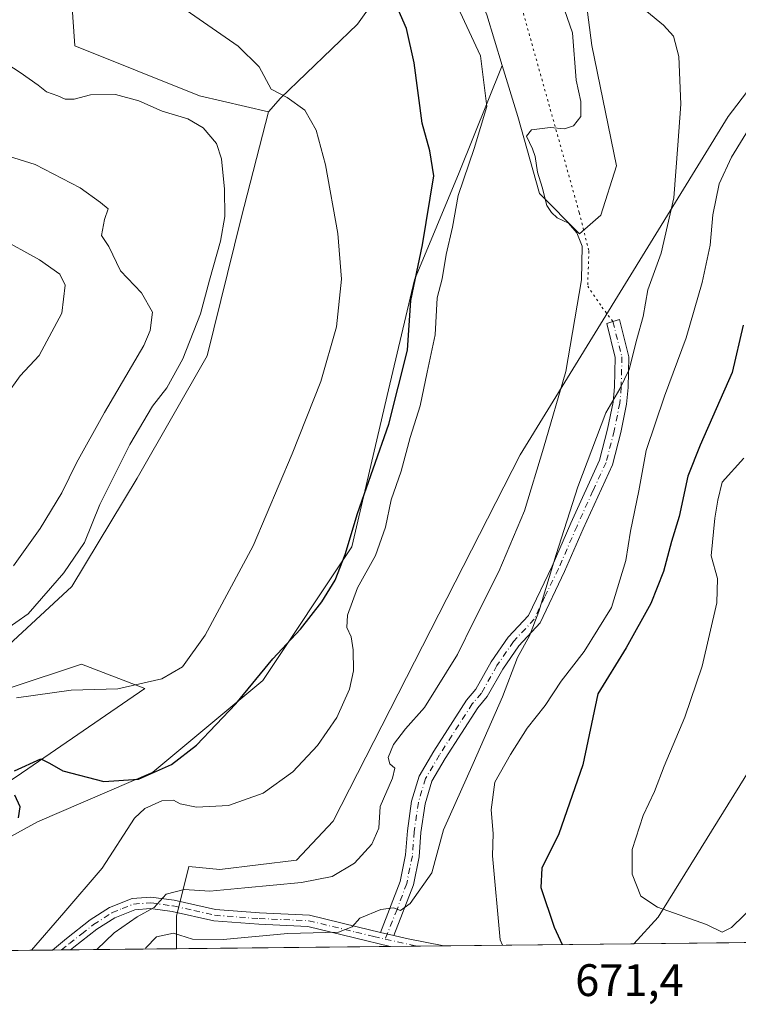
# Model space of a CAD drawing. Units: metres. Extents: x 573460 to 576902, y 4717242 to 4719605.
# Drawn here: x 574051 to 574209, y 4717249 to 4717465 of the extents above; entities that cross this region are included whole.
import ezdxf

# ---------------------------------------------------------------- set-up
doc = ezdxf.new("R2010")
doc.units = ezdxf.units.M
doc.header["$MEASUREMENT"] = 0
doc.linetypes.add('DGN Style 4', pattern=[2.6384748266838614, 1.318413404963828, -0.6592067024819142, 0.001648016756204785, -0.6592067024819142])
doc.linetypes.add('DGN Style 5', pattern=[1.1536117293433497, 0.4944050268614355, -0.6592067024819142])
for name, color, linetype, lineweight in [('Camino Cxs', 7, 'Continuous', 0), ('Camino eje', 30, 'DGN Style 4', 13), ('Comarca CxS', 21, 'Continuous', 0), ('Comunidad Autónoma CxS', 142, 'Continuous', 0), ('Cultivos herbáceos CxS', 92, 'Continuous', 0), ('Cultivos leñosos CxS', 92, 'Continuous', 0), ('Curva de nivel maestra', 30, 'Continuous', 30), ('Curva de nivel normal', 30, 'Continuous', 0), ('Matorral CxS', 135, 'Continuous', 0), ('Municipio CxS', 4, 'Continuous', 0), ('Pista no pavimentada Cxs', 111, 'Continuous', 0), ('Pista no pavimentada eje', 91, 'DGN Style 4', 0), ('Provincia CxS', 1, 'Continuous', 0), ('Rótulo de punto de cota en terreno', 7, 'Continuous', 0), ('Senda virtual', 7, 'DGN Style 5', 0)]:
    doc.layers.add(name, color=color, linetype=linetype, lineweight=lineweight)
doc.styles.add('Style-Arial', font='txt')

# ---------------------------------------------------------------- blocks, each defined once
blk = doc.blocks.new('*U14')
at = {"layer": 'Cultivos herbáceos CxS', "color": 92, "linetype": 'Continuous', "lineweight": 0}
for points in [[(574050.2096999995, 4717298.5823, 649.0881999999983), (574078.5083, 4717318.022299999, 644.2087999999932), (574064.5573000005, 4717323.3621, 641.6646000000037), (574048.9064999997, 4717318.145300001, 641.7480000000069)], [(574046.5780999997, 4717325.759299999, 639.6257000000041), (574062.4817000004, 4717340.420100001, 640.3745999999956), (574076.7949000001, 4717364.3047, 640.9260000000068), (574092.2226999998, 4717391.159700001, 640.3798999999999), (574099.7220999999, 4717421.461100001, 641.1515999999974), (574105.6891000001, 4717444.8057, 644.5748000000021), (574108.3470999999, 4717447.838099999, 644.9872999999934), (574125.2950999998, 4717464.1085, 648.3430999999982), (574135.4637000002, 4717478.343699999, 652.4781999999977)], [(574153.7666999997, 4717466.141100001, 658.0948000000062), (574157.1358000003, 4717455.0218, 657.9251999999979), (574147.6310999999, 4717431.4998, 652.5917999999947), (574137.8424000005, 4717407.891899999, 648.7608000000037), (574132.0843000002, 4717383.7082, 647.5791000000027), (574124.0230999999, 4717349.16, 649.8389000000025), (574104.4458, 4717319.794, 648.8696000000054), (574080.2620999999, 4717299.640900001, 649.4418000000006), (574054.9266999997, 4717288.7007, 650.4048000000039), (574042.2592000002, 4717281.790999999, 648.0378000000055)]]:
    blk.add_polyline3d(points, dxfattribs=at)
blk = doc.blocks.new('*U16')
at = {"layer": 'Matorral CxS', "color": 135, "linetype": 'Continuous', "lineweight": 0}
for points in [[(574231.8701, 4717333.007900001, 687.0892000000022), (574191.4177000001, 4717267.7213, 679.907600000006), (574186.0735999999, 4717261.9025, 678.975099999996), (574085.4442999996, 4717260.8123, 664.7304000000004), (574085.4442999996, 4717267.971700001, 660.3733000000066), (574088.2126000002, 4717278.8654, 656.5899000000063), (574094.9946, 4717278.238500001, 656.8178999999947), (574111.8932999996, 4717280.283299999, 657.4719000000041), (574119.9693, 4717288.835700001, 657.1974999999948), (574161.0428999999, 4717369.403899999, 658.1214999999938), (574206.8274999997, 4717443.816099999, 666.8157000000066), (574250.7197000004, 4717501.3237, 682.1579999999958)], [(574062.2232999997, 4717471.9827, 645.2461000000039), (574063.0837000003, 4717459.343900001, 643.2694000000047), (574090.5097000003, 4717448.2985, 643.9639000000025), (574105.6891000001, 4717444.8057, 644.5748000000021), (574099.7220999999, 4717421.461100001, 641.1515999999974), (574092.2226999998, 4717391.159700001, 640.3798999999999), (574076.7949000001, 4717364.3047, 640.9260000000068), (574062.4817000004, 4717340.420100001, 640.3745999999956), (574046.5780999997, 4717325.759299999, 639.6257000000041)], [(574048.9064999997, 4717318.145300001, 641.7480000000069), (574064.5573000005, 4717323.3621, 641.6646000000037), (574078.5083, 4717318.022299999, 644.2087999999932), (574050.2096999995, 4717298.5823, 649.0881999999983)]]:
    blk.add_polyline3d(points, dxfattribs=at)
blk = doc.blocks.new('*U19')
at = {"layer": 'Pista no pavimentada Cxs', "color": 111, "linetype": 'Continuous', "lineweight": 0}
blk.add_polyline3d([(574084.9901000002, 4717271.460100001, 660.2578999999969), (574094.0601000004, 4717269.4101, 661.4873999999982), (574103.7301000003, 4717268.690099999, 662.3711999999941), (574114.7301000003, 4717268.210100001, 663.488599999997), (574125.2401000002, 4717265.6601, 665.1538), (574130.3781000003, 4717264.4124, 665.6774000000005), (574133.2933999998, 4717263.704399999, 666.0083000000013), (574136.0701000001, 4717263.030099999, 666.4820999999939), (574144.2714000001, 4717261.4496, 668.1000000000058), (574132.5317000002, 4717261.3224, 666.7464999999938), (574132.5000999998, 4717261.3301, 666.7391999999963), (574124.6501000002, 4717263.2301, 665.7404999999999), (574114.3800999997, 4717265.7301, 664.8086999999941), (574103.5800999999, 4717266.190099999, 663.5953000000009), (574093.6801000005, 4717266.9301, 662.2042999999976), (574084.5401, 4717268.9901, 661.1322999999975), (574079.7701000003, 4717269.640100001, 660.3476999999984), (574076.3300999999, 4717269.390100001, 659.7363999999943), (574071.9001000002, 4717267.630100001, 659.0071000000025), (574067.9600999998, 4717265.090100001, 658.7816000000021), (574062.8701, 4717261.130100001, 657.994000000006), (574062.1801000005, 4717260.5602, 657.9274000000005), (574058.1760999998, 4717260.516799999, 656.3727000000072), (574058.1801000005, 4717260.520099999, 656.3736999999965), (574061.3101000004, 4717263.0801, 656.8963999999978), (574066.5100999996, 4717267.130100001, 657.8797999999952), (574070.7500999998, 4717269.860099999, 658.3990999999951), (574075.7600999996, 4717271.860099999, 659.1306999999942), (574079.8501000004, 4717272.1601, 659.6301999999996)], close=True, dxfattribs=at)

msp = doc.modelspace()

# ---------------------------------------------------------------- linework, layer by layer
at = {"layer": 'Camino Cxs', "color": 7, "linetype": 'Continuous', "lineweight": 0, "extrusion": (-0.1065369351549047, 0.02587320350677155, 0.993972061371997), "elevation": 61546.3160126624, "flags": 128}
msp.add_lwpolyline([(-4719512.657266924, -551925.7192428486), (-4719512.657266924, -551922.7010094417)], dxfattribs=at)
at = {"layer": 'Camino Cxs', "color": 7, "linetype": 'Continuous', "lineweight": 0}
msp.add_polyline3d([(574133.2933999998, 4717263.704399999, 666.0083000000013), (574130.3781000003, 4717264.4124, 665.6774000000005), (574134.6623999998, 4717275.5823, 663.4890000000014), (574135.8635999998, 4717281.461300001, 662.4864999999991), (574136.2646000005, 4717286.760500001, 661.790599999993), (574137.198, 4717293.222899999, 661.6809000000068), (574138.8531999998, 4717298.767000001, 662.1031999999977), (574142.0444, 4717304.225500001, 662.5144), (574149.2719000002, 4717315.4487, 663.122000000003), (574151.3030000003, 4717317.864700001, 663.2994000000035), (574154.7268000003, 4717323.918199999, 663.6701999999932), (574158.4589999998, 4717329.3485, 664.0679999999993), (574162.9061000004, 4717334.0954, 664.658500000005), (574168.1153999995, 4717344.955900001, 664.8589999999967), (574172.2062999997, 4717354.3497, 665.2918000000063), (574178.5374999996, 4717368.2204, 665.9612000000052), (574180.3146000003, 4717375.032000001, 665.6564000000071), (574181.5044999998, 4717380.982200001, 665.1447000000044), (574181.7970000004, 4717384.345100001, 664.6919999999955), (574181.943, 4717390.7718, 663.7214999999997), (574180.1282000003, 4717398.246200001, 662.1159000000043), (574181.4732999997, 4717398.687100001, 662.4949999999953), (574182.9075999996, 4717399.120800001, 662.9538999999932), (574184.9469999997, 4717390.914999999, 664.9614000000003), (574184.7950999998, 4717384.228, 666.1490000000049), (574184.4688999997, 4717380.509199999, 666.6269999999931), (574183.2285000002, 4717374.317500001, 666.9824999999983), (574181.3644000003, 4717367.1983, 667.1953999999969), (574174.9491999998, 4717353.1348, 666.3822999999975), (574170.8531999998, 4717343.728800001, 665.7700999999943), (574165.4661999998, 4717332.4999, 665.488200000007), (574160.7807, 4717327.4419, 664.9055999999982), (574157.2378000002, 4717322.2752, 664.4109000000026), (574153.8419000005, 4717316.2597, 664.0549000000028), (574151.7408999996, 4717313.741699999, 663.7145000000019), (574144.5827000003, 4717302.626300001, 663.2210999999952), (574141.6470999997, 4717297.648700001, 662.6698999999935), (574140.1438999996, 4717292.6382, 662.5984000000026), (574139.2412999999, 4717286.382999999, 663.023000000001), (574138.8295, 4717280.994000001, 663.543399999995), (574137.5784, 4717274.868799999, 664.2059000000008)], close=True, dxfattribs=at)
msp.add_polyline3d([(574130.3781000003, 4717264.4124, 665.6774000000005), (574134.6623999998, 4717275.5823, 663.4890000000014), (574135.8635999998, 4717281.461300001, 662.4864999999991), (574136.2646000005, 4717286.760500001, 661.790599999993), (574137.198, 4717293.222899999, 661.6809000000068), (574138.8531999998, 4717298.767000001, 662.1031999999977), (574142.0444, 4717304.225500001, 662.5144), (574149.2719000002, 4717315.4487, 663.122000000003), (574151.3030000003, 4717317.864700001, 663.2994000000035), (574154.7268000003, 4717323.918199999, 663.6701999999932), (574158.4589999998, 4717329.3485, 664.0679999999993), (574162.9061000004, 4717334.0954, 664.658500000005), (574168.1153999995, 4717344.955900001, 664.8589999999967), (574172.2062999997, 4717354.3497, 665.2918000000063), (574178.5374999996, 4717368.2204, 665.9612000000052), (574180.3146000003, 4717375.032000001, 665.6564000000071), (574181.5044999998, 4717380.982200001, 665.1447000000044), (574181.7970000004, 4717384.345100001, 664.6919999999955), (574181.943, 4717390.7718, 663.7214999999997), (574180.1282000003, 4717398.246200001, 662.1159000000043), (574181.4732999997, 4717398.687100001, 662.4949999999953), (574182.9075999996, 4717399.120800001, 662.9538999999932), (574184.9469999997, 4717390.914999999, 664.9614000000003), (574184.7950999998, 4717384.228, 666.1490000000049), (574184.4688999997, 4717380.509199999, 666.6269999999931), (574183.2285000002, 4717374.317500001, 666.9824999999983), (574181.3644000003, 4717367.1983, 667.1953999999969), (574174.9491999998, 4717353.1348, 666.3822999999975), (574170.8531999998, 4717343.728800001, 665.7700999999943), (574165.4661999998, 4717332.4999, 665.488200000007), (574160.7807, 4717327.4419, 664.9055999999982), (574157.2378000002, 4717322.2752, 664.4109000000026), (574153.8419000005, 4717316.2597, 664.0549000000028), (574151.7408999996, 4717313.741699999, 663.7145000000019), (574144.5827000003, 4717302.626300001, 663.2210999999952), (574141.6470999997, 4717297.648700001, 662.6698999999935), (574140.1438999996, 4717292.6382, 662.5984000000026), (574139.2412999999, 4717286.382999999, 663.023000000001), (574138.8295, 4717280.994000001, 663.543399999995), (574137.5784, 4717274.868799999, 664.2059000000008), (574133.2933999998, 4717263.704399999, 666.0083000000013)], dxfattribs=at)
at = {"layer": 'Camino eje', "color": 30, "linetype": 'DGN Style 4', "lineweight": 13}
msp.add_polyline3d([(574181.4732999997, 4717398.687100001, 662.4949999999953), (574183.4473000001, 4717390.9431, 664.2970999999961), (574183.2955, 4717384.2621, 665.3653000000049), (574182.9917000001, 4717380.7697, 665.8047999999981), (574181.7770999996, 4717374.6961, 666.266300000003), (574179.9549000004, 4717367.711300001, 666.5749000000069), (574177.0698999995, 4717361.485900001, 666.2124999999943), (574173.5774999997, 4717353.741900001, 665.842499999999), (574169.4779000003, 4717344.3277, 665.3191999999982), (574166.4411000004, 4717338.1021, 665.0111000000034), (574164.1633000001, 4717333.2433, 665.0813000000053), (574159.6080999998, 4717328.384299999, 664.5031000000017), (574155.9638999999, 4717323.069900001, 664.0720000000001), (574152.5393000003, 4717317.0034, 663.5853999999963), (574150.5329999998, 4717314.636600001, 663.4137999999948), (574143.3054999998, 4717303.4134, 662.8711999999941), (574140.2626999998, 4717298.254000001, 662.4002000000038), (574138.6752000004, 4717292.962400001, 662.1122999999934), (574137.7492000004, 4717286.546200001, 662.2593999999954), (574137.3523000004, 4717281.2545, 662.8698000000004), (574136.1087999997, 4717275.1691, 663.8570999999939), (574133.9921000004, 4717269.454100001, 665.1033000000025), (574131.3912000004, 4717262.9296, 665.9557000000059)], dxfattribs=at)
at = {"layer": 'Comarca CxS', "color": 21, "linetype": 'Continuous', "lineweight": 0, "flags": 128}
msp.add_lwpolyline([(574219.1600449036, 4717262.260946284), (573484.3500005528, 4717254.299982794), (573480.9194098968, 4717578.748865551), (573475.2611537107, 4718113.879716548), (573466.7159610535, 4718922.043233529), (573459.8900005533, 4719567.609982769), (574596.7785301993, 4719579.934590847), (575596.1745474102, 4719590.768691029), (576806.8762645137, 4719603.89348187), (576876.6600005792, 4719604.649982771), (576880.7835002692, 4719232.324678169), (576892.5185902076, 4718172.722092142), (576902.280000579, 4717291.329982792), (576234.1187325096, 4717284.091095), (576084.3301591163, 4717282.468279181)], close=True, dxfattribs=at)
at = {"layer": 'Comunidad Autónoma CxS', "color": 142, "linetype": 'Continuous', "lineweight": 0, "flags": 128}
msp.add_lwpolyline([(574219.1600449036, 4717262.260946284), (573484.3500005528, 4717254.299982794), (573480.9194098968, 4717578.748865551), (573475.2611537107, 4718113.879716548), (573466.7159610535, 4718922.043233529), (573459.8900005533, 4719567.609982769), (574596.7785301993, 4719579.934590847), (575596.1745474102, 4719590.768691029), (576806.8762645137, 4719603.89348187), (576876.6600005792, 4719604.649982771), (576880.7835002692, 4719232.324678169), (576892.5185902076, 4718172.722092142), (576902.280000579, 4717291.329982792), (576234.1187325096, 4717284.091095), (576084.3301591163, 4717282.468279181)], close=True, dxfattribs=at)
at = {"layer": 'Cultivos herbáceos CxS', "color": 92, "linetype": 'Continuous', "lineweight": 0, "extrusion": (0.03593695055387022, 0.0003892853127162227, 0.9993539833521623), "elevation": 23149.39378134505, "flags": 128}
msp.add_lwpolyline([(4710765.681792174, -624850.9767385283), (4710765.681792174, -624820.5836221832)], dxfattribs=at)
at = {"layer": 'Cultivos herbáceos CxS', "color": 92, "linetype": 'Continuous', "lineweight": 0}
for points in [[(574386.5417, 4717500.3289, 714.4331999999995), (574359.1524999999, 4717471.638300001, 711.7912000000069), (574330.4592000004, 4717452.0755, 711.2969000000013), (574293.9403999997, 4717445.5549, 707.4766999999993), (574273.4552999996, 4717401.5209, 697.2580000000017), (574231.8701, 4717333.007900001, 687.0892000000022), (574191.4177000001, 4717267.7213, 679.907600000006), (574186.0736999996, 4717261.902600001, 678.975099999996)], [(574157.1358000003, 4717455.0218, 657.9251999999979), (574153.7666999997, 4717466.141100001, 658.0948000000062), (574148.3437999999, 4717479.021500001, 658.5078000000067), (574142.9205, 4717484.444700001, 658.100099999996), (574135.4637000002, 4717478.343699999, 652.4781999999977), (574125.2950999998, 4717464.1085, 648.3430999999982), (574108.3470999999, 4717447.838099999, 644.9872999999934), (574105.6891000001, 4717444.8057, 644.5748000000021)], [(574157.1358000003, 4717455.0218, 657.9251999999979), (574147.6310999999, 4717431.4998, 652.5917999999947), (574137.8424000005, 4717407.891899999, 648.7608000000037), (574132.0843000002, 4717383.7082, 647.5791000000027), (574124.0230999999, 4717349.16, 649.8389000000025), (574104.4458, 4717319.794, 648.8696000000054), (574080.2620999999, 4717299.640900001, 649.4418000000006), (574054.9266999997, 4717288.7007, 650.4048000000039), (574042.2592000002, 4717281.790999999, 648.0378000000055), (574037.6525999998, 4717274.8814, 647.3478000000032), (574031.3189000003, 4717265.092700001, 646.8564000000042), (574026.6912000002, 4717260.175799999, 646.7293000000063)], [(574105.6891000001, 4717444.8057, 644.5748000000021), (574099.7220999999, 4717421.461100001, 641.1515999999974), (574092.2226999998, 4717391.159700001, 640.3798999999999), (574076.7949000001, 4717364.3047, 640.9260000000068), (574062.4817000004, 4717340.420100001, 640.3745999999956), (574046.5780999997, 4717325.759299999, 639.6257000000041), (574035.0711000003, 4717320.578500001, 640.4698000000062), (574048.9064999997, 4717318.145300001, 641.7480000000069), (574064.5573000005, 4717323.3621, 641.6646000000037), (574078.5083, 4717318.022299999, 644.2087999999932), (574050.2096999995, 4717298.5823, 649.0881999999983), (574019.2380999997, 4717278.199899999, 642.3410000000003), (573997.3274999997, 4717262.862700001, 640.5129000000015), (573992.3865, 4717259.804199999, 639.2918000000063)], [(574241.8790999996, 4717262.507099999, 675.4373999999953), (574186.0735999999, 4717261.9025, 678.975099999996), (574191.4177000001, 4717267.7213, 679.907600000006), (574231.8701, 4717333.007900001, 687.0892000000022)]]:
    msp.add_polyline3d(points, dxfattribs=at)
at = {"layer": 'Cultivos leñosos CxS', "color": 92, "linetype": 'Continuous', "lineweight": 0, "extrusion": (-0.2630129119378619, -0.002850246325387626, 0.9647881032899667), "elevation": -163797.8283032639, "flags": 128}
msp.add_lwpolyline([(-4710762.89769921, 603301.9114758207), (-4710762.89769921, 603269.2754507557)], dxfattribs=at)
at = {"layer": 'Cultivos leñosos CxS', "color": 92, "linetype": 'Continuous', "lineweight": 0, "extrusion": (-0.3563851618612512, -0.003843195090499624, 0.9343312294131169), "elevation": -222102.8885982248, "flags": 128}
msp.add_lwpolyline([(-4710796.07086161, 584091.767949698), (-4710796.07086161, 584089.6240456956)], dxfattribs=at)
at = {"layer": 'Cultivos leñosos CxS', "color": 92, "linetype": 'Continuous', "lineweight": 0, "extrusion": (-0.3567360014706668, -0.003886479176071588, 0.9341971529256202), "elevation": -222508.5619206351, "flags": 128}
msp.add_lwpolyline([(-4710726.856809838, 584497.5895816117), (-4710726.856809839, 584495.4475083449)], dxfattribs=at)
at = {"layer": 'Cultivos leñosos CxS', "color": 92, "linetype": 'Continuous', "lineweight": 0, "extrusion": (-0.3210923189234018, -0.003476721975600408, 0.9470415171114184), "elevation": -200105.5036143866, "flags": 128}
msp.add_lwpolyline([(-4710768.592507978, 592234.0456315264), (-4710768.592507979, 592209.4790594176)], dxfattribs=at)
at = {"layer": 'Cultivos leñosos CxS', "color": 92, "linetype": 'Continuous', "lineweight": 0}
for points in [[(574202.5170999998, 4717537.047499999, 674.724000000002), (574200.9345000006, 4717537.8409, 674.1907000000066), (574191.9877000004, 4717542.327099999, 671.363599999997), (574176.6498999996, 4717538.290899999, 668.8530000000028), (574148.3963000001, 4717533.447699999, 664.2033999999985), (574127.5872999998, 4717538.168500001, 661.4752000000008), (574103.1907000003, 4717543.942500001, 661.030700000003), (574095.7115000002, 4717539.447699999, 661.1356999999989), (574092.8482999997, 4717523.5077, 661.2287999999971), (574094.8564999999, 4717491.1755, 654.1981999999989), (574098.5323000001, 4717479.554500001, 649.0666000000056), (574062.2232999997, 4717471.9827, 645.2461000000039), (574063.0837000003, 4717459.343900001, 643.2694000000047), (574090.5097000003, 4717448.2985, 643.9639000000025), (574105.6891000001, 4717444.8057, 644.5748000000021)], [(574202.5170999998, 4717537.047499999, 674.724000000002), (574236.5669, 4717536.2871, 679.4300999999978), (574266.6133000003, 4717522.146500001, 682.2734000000055), (574250.7197000004, 4717501.3237, 682.1579999999958), (574206.8274999997, 4717443.816099999, 666.8157000000066), (574161.0428999999, 4717369.403899999, 658.1214999999938), (574119.9693, 4717288.835700001, 657.1974999999948), (574111.8932999996, 4717280.283299999, 657.4719000000041), (574094.9946, 4717278.238500001, 656.8178999999947), (574088.2126000002, 4717278.8654, 656.5899000000063), (574085.4442999996, 4717267.971700001, 660.3733000000066), (574085.4442999996, 4717260.8124, 664.7302999999956)], [(574157.1358000003, 4717455.0218, 657.9251999999979), (574160.5450999998, 4717443.769900001, 658.7145000000019), (574165.2903000005, 4717426.8225, 658.8678000000073), (574174.1020999998, 4717418.0101, 660.0522999999957), (574178.8475000003, 4717422.077099999, 661.2161000000051), (574182.2373000003, 4717432.9235, 662.9244999999937), (574176.8142999997, 4717459.362500001, 661.9955999999949), (574174.1031, 4717480.376700001, 662.7428999999975), (574176.8148999996, 4717489.1897, 663.5329999999958), (574185.6281000003, 4717502.747500001, 667.4915999999939), (574195.1196999997, 4717520.3729, 672.5201999999991), (574202.5170999998, 4717537.047499999, 674.724000000002)], [(574157.1358000003, 4717455.0218, 657.9251999999979), (574160.5450999998, 4717443.769900001, 658.7145000000019), (574165.2903000005, 4717426.8225, 658.8678000000073), (574174.1020999998, 4717418.0101, 660.0522999999957), (574178.8475000003, 4717422.077099999, 661.2161000000051), (574182.2373000003, 4717432.9235, 662.9244999999937), (574176.8142999997, 4717459.362500001, 661.9955999999949), (574174.1031, 4717480.376700001, 662.7428999999975), (574176.8148999996, 4717489.1897, 663.5329999999958), (574185.6281000003, 4717502.747500001, 667.4915999999939), (574195.1196999997, 4717520.3729, 672.5201999999991), (574202.5170999998, 4717537.047499999, 674.724000000002)], [(574250.7197000004, 4717501.3237, 682.1579999999958), (574206.8274999997, 4717443.816099999, 666.8157000000066), (574161.0428999999, 4717369.403899999, 658.1214999999938), (574119.9693, 4717288.835700001, 657.1974999999948), (574111.8932999996, 4717280.283299999, 657.4719000000041), (574094.9946, 4717278.238500001, 656.8178999999947), (574088.2126000002, 4717278.8654, 656.5899000000063), (574085.4442999996, 4717267.971700001, 660.3733000000066), (574085.4442999996, 4717260.8123, 664.7304000000004), (574026.6911000004, 4717260.1757, 646.7293000000063)], [(574157.1358000003, 4717455.0218, 657.9251999999979), (574153.7666999997, 4717466.141100001, 658.0948000000062), (574148.3437999999, 4717479.021500001, 658.5078000000067), (574142.9205, 4717484.444700001, 658.100099999996), (574135.4637000002, 4717478.343699999, 652.4781999999977), (574125.2950999998, 4717464.1085, 648.3430999999982), (574108.3470999999, 4717447.838099999, 644.9872999999934), (574105.6891000001, 4717444.8057, 644.5748000000021)], [(574042.2592000002, 4717281.790999999, 648.0378000000055), (574054.9266999997, 4717288.7007, 650.4048000000039), (574080.2620999999, 4717299.640900001, 649.4418000000006), (574104.4458, 4717319.794, 648.8696000000054), (574124.0230999999, 4717349.16, 649.8389000000025), (574132.0843000002, 4717383.7082, 647.5791000000027), (574137.8424000005, 4717407.891899999, 648.7608000000037), (574147.6310999999, 4717431.4998, 652.5917999999947), (574157.1358000003, 4717455.0218, 657.9251999999979), (574160.5450999998, 4717443.769900001, 658.7145000000019), (574165.2903000005, 4717426.8225, 658.8678000000073), (574174.1020999998, 4717418.0101, 660.0522999999957), (574178.8475000003, 4717422.077099999, 661.2161000000051), (574182.2373000003, 4717432.9235, 662.9244999999937), (574176.8142999997, 4717459.362500001, 661.9955999999949), (574174.1031, 4717480.376700001, 662.7428999999975)], [(574174.1031, 4717480.376700001, 662.7428999999975), (574176.8142999997, 4717459.362500001, 661.9955999999949), (574182.2373000003, 4717432.9235, 662.9244999999937), (574178.8475000003, 4717422.077099999, 661.2161000000051), (574174.1020999998, 4717418.0101, 660.0522999999957), (574165.2903000005, 4717426.8225, 658.8678000000073), (574160.5450999998, 4717443.769900001, 658.7145000000019), (574157.1358000003, 4717455.0218, 657.9251999999979), (574153.7666999997, 4717466.141100001, 658.0948000000062)], [(574135.4637000002, 4717478.343699999, 652.4781999999977), (574125.2950999998, 4717464.1085, 648.3430999999982), (574108.3470999999, 4717447.838099999, 644.9872999999934), (574105.6891000001, 4717444.8057, 644.5748000000021), (574090.5097000003, 4717448.2985, 643.9639000000025), (574063.0837000003, 4717459.343900001, 643.2694000000047), (574062.2232999997, 4717471.9827, 645.2461000000039)], [(574157.1358000003, 4717455.0218, 657.9251999999979), (574147.6310999999, 4717431.4998, 652.5917999999947), (574137.8424000005, 4717407.891899999, 648.7608000000037), (574132.0843000002, 4717383.7082, 647.5791000000027), (574124.0230999999, 4717349.16, 649.8389000000025), (574104.4458, 4717319.794, 648.8696000000054), (574080.2620999999, 4717299.640900001, 649.4418000000006), (574054.9266999997, 4717288.7007, 650.4048000000039), (574042.2592000002, 4717281.790999999, 648.0378000000055), (574037.6525999998, 4717274.8814, 647.3478000000032), (574031.3189000003, 4717265.092700001, 646.8564000000042), (574026.6912000002, 4717260.175799999, 646.7293000000063)]]:
    msp.add_polyline3d(points, dxfattribs=at)
at = {"layer": 'Curva de nivel maestra', "color": 30, "linetype": 'Continuous', "lineweight": 30, "flags": 128}
for points, elevation in [([(574049.8399999999, 4717299.950099999), (574055.6399999997, 4717302.5601), (574057.5499999998, 4717301.630100001), (574060.5, 4717299.9001), (574069.4800000004, 4717297.600099999), (574077.1299999999, 4717298.0601), (574084.3799999999, 4717301.300100001), (574089.8799999999, 4717305.5701), (574098.5499999998, 4717314.6801), (574106.7000000002, 4717324.5701), (574112.7199999997, 4717331.100099999), (574117.4500000002, 4717337.0601), (574120.3600000005, 4717341.8201), (574122.5599999996, 4717347.4801), (574125.29, 4717356.4801), (574132.1900000004, 4717376.1501), (574136.29, 4717392.4001), (574137.0199999996, 4717403.300100001), (574139.6100000005, 4717415.590100001), (574142.0999999996, 4717430.7501), (574141.2300000004, 4717436.210100001), (574139.4900000002, 4717442.3301), (574137.7300000004, 4717455.590100001), (574136.0899999999, 4717463.140100001), (574134.2699999996, 4717467.290100001)], 650), ([(574210.1100000005, 4717397.9001), (574207.7000000002, 4717387.4801), (574200.6399999997, 4717371.540100001), (574197.9400000004, 4717364.6801), (574196.0199999996, 4717355.850099999), (574194.3300000001, 4717350.3301), (574192.6100000005, 4717343.7401), (574189.8099999996, 4717336.7501), (574184.4000000004, 4717326.960100001), (574178.1500000004, 4717316.850099999), (574174.8499999996, 4717301.210100001), (574169.5999999996, 4717286.110099999), (574165.8600000005, 4717278.530099999), (574165.6299999999, 4717274.300100001), (574168.5599999996, 4717265.5601), (574170.2751000002, 4717261.7315)], 674.9999999999999), ([(574050.7000000002, 4717289.5601), (574051.0599999996, 4717292.020099999), (574049.9100000003, 4717294.5701)], 650), ([(574170.2751000002, 4717261.7315), (574170.2752, 4717261.7313)], 675)]:
    msp.add_lwpolyline(points, dxfattribs=dict(at, elevation=elevation))
at = {"layer": 'Curva de nivel normal', "color": 30, "linetype": 'Continuous', "lineweight": 0, "flags": 128}
for points, elevation in [([(574050.29, 4717316.0001), (574062.3399999999, 4717317.690099999), (574072.5999999996, 4717317.950099999), (574082.2599999999, 4717320.1501), (574086.8300000001, 4717322.780099999), (574091.7699999996, 4717329.7501), (574102.3700000001, 4717349.4001), (574110.9299999997, 4717369.600099999), (574117.2400000002, 4717385.550100001), (574120.6699999999, 4717397.530099999), (574121.75, 4717408.040100001), (574120.9400000004, 4717418.0701), (574118.2199999997, 4717433.1501), (574116.1699999999, 4717440.770099999), (574113.6799999997, 4717445.200099999), (574109.8399999999, 4717447.960100001), (574106.2699999996, 4717449.800100001), (574103.6799999997, 4717454.690099999), (574099.0300000003, 4717459.220100001), (574085.7300000004, 4717468.460100001)], 645), ([(574053.6012000004, 4717260.467300001), (574060.7000000002, 4717268.710100001), (574069.1100000005, 4717278.4901), (574076.2400000002, 4717289.530099999), (574078.4900000002, 4717291.640100001), (574082.2400000002, 4717293.3301), (574084.7999999998, 4717293.460100001), (574086.3200000003, 4717292.6501), (574089.8899999997, 4717291.9301), (574096.8799999999, 4717292.270099999), (574104.5499999998, 4717295.040100001), (574111.0300000003, 4717299.700099999), (574116.5099999999, 4717305.4901), (574120.7100000001, 4717311.670100001), (574123.5300000003, 4717317.890100001), (574124.4299999997, 4717321.9301), (574124.3600000005, 4717326.530099999), (574123.8899999997, 4717329.4001), (574122.9600000001, 4717331.4101), (574123.0599999996, 4717334.140100001), (574125.2999999998, 4717340.1601), (574129.25, 4717347.2401), (574131.4299999997, 4717353.4801), (574132.6900000004, 4717359.4801), (574134.8799999999, 4717365.8101), (574136.8499999996, 4717373.2401), (574139.0999999996, 4717380.1801), (574140.6399999997, 4717387.5701), (574142.4000000004, 4717395.7601), (574142.8499999996, 4717403.9301), (574143.9400000004, 4717408.090100001), (574144.7599999999, 4717413.4801), (574146.1900000004, 4717419.470100001), (574147.4500000002, 4717426.450099999), (574150.9500000002, 4717436.7601), (574153.7100000001, 4717445.9901), (574152.3499999996, 4717457.140100001), (574147.3799999999, 4717467.8101)], 655), ([(574067.9408999998, 4717260.6227), (574071.7999999998, 4717264.3201), (574076.8300000001, 4717267.800100001), (574080.54, 4717269.870100001), (574083.1699999999, 4717272.8101), (574087.1600000003, 4717273.8201), (574092.8300000001, 4717273.4801), (574100.5, 4717274.2301), (574112.9600000001, 4717275.390100001), (574119.7000000002, 4717276.670100001), (574124.6299999999, 4717279.630100001), (574128.4199999999, 4717283.780099999), (574129.9600000001, 4717287.290100001), (574130.2599999999, 4717292.0801), (574132.9600000001, 4717298.3201), (574133.5199999996, 4717300.4901), (574132.3899999997, 4717301.4801), (574132.0499999998, 4717302.8201), (574133.2400000002, 4717305.7401), (574135.8399999999, 4717309.1801), (574140.04, 4717313.8201), (574147.29, 4717325.4901), (574150.8499999996, 4717332.8201), (574156.3799999999, 4717343.7601), (574162.0199999996, 4717357.0701), (574166.1699999999, 4717370.8301), (574171.0999999996, 4717387.690099999), (574174.5599999996, 4717407.9101), (574174.7400000002, 4717415.280099999), (574173.5599999996, 4717418.210100001), (574171.6699999999, 4717420.3301), (574169.1799999997, 4717421.5101), (574167.9900000002, 4717422.6501), (574166.9000000004, 4717424.220100001), (574165.9299999997, 4717428.2501), (574164.8499999996, 4717431.5701), (574164.3899999997, 4717434.9901), (574163.7599999999, 4717436.6601), (574162.4900000002, 4717439.4801), (574163.5700000003, 4717440.880100001), (574167.6500000004, 4717441.370100001), (574170.8200000003, 4717441.050100001), (574172.8200000003, 4717441.700099999), (574174.4500000002, 4717443.770099999), (574174.4000000004, 4717447.0601), (574173.3899999997, 4717451.780099999), (574172.5599999996, 4717462.1801), (574170.8200000003, 4717467.2401)], 660), ([(574078.6639, 4717260.739), (574078.7300000004, 4717260.9801), (574081.1100000005, 4717263.460100001), (574084.8300000001, 4717264.2401), (574088.9800000004, 4717262.940099999), (574095.7699999996, 4717262.8101), (574109.9800000004, 4717264.1801), (574121.0800000001, 4717264.4801), (574124.1399999997, 4717265.610099999), (574125.79, 4717267.5601), (574130.4500000002, 4717269.450099999), (574133.2199999997, 4717269.790100001), (574134.7599999999, 4717269.210100001), (574136.8600000005, 4717270.7301), (574141.6699999999, 4717277.5101), (574144.1799999997, 4717286.9301), (574150.7400000002, 4717301.5601), (574157.2199999997, 4717316.170100001), (574160.5099999999, 4717324.8201), (574163.1500000004, 4717329.5801), (574165.2000000002, 4717334.960100001), (574168.9699999997, 4717347.4801), (574173.7599999999, 4717362.360099999), (574179.8799999999, 4717378.620100001), (574183.0199999996, 4717383.920100001), (574185.0800000001, 4717388.1501), (574186.7199999997, 4717394.8101), (574188.1600000003, 4717399.8101), (574189.1699999999, 4717405.690099999), (574192.0599999996, 4717413.7501), (574194.8799999999, 4717425.870100001), (574195.7800000003, 4717437.470100001), (574196.3899999997, 4717446.5001), (574195.9800000004, 4717457.0001), (574194.8099999996, 4717461.460100001), (574192.5700000003, 4717463.880100001), (574188.9100000003, 4717466.860099999)], 665), ([(574046.8799999999, 4717456.190099999), (574051.1200000001, 4717453.440099999), (574055.0300000003, 4717450.6801), (574056.8799999999, 4717449.200099999), (574059.3499999996, 4717448.340100001), (574060.9600000001, 4717447.610099999), (574062.9699999997, 4717447.620100001), (574066.5599999996, 4717448.540100001), (574072.0499999998, 4717448.630100001), (574077.2100000001, 4717447.2601), (574082.3600000005, 4717444.940099999), (574087.9400000004, 4717443.2601), (574091.3099999996, 4717441.3101), (574094.2400000002, 4717437.860099999), (574095.3399999999, 4717434.4801), (574096.0199999996, 4717427.8101), (574096.0999999996, 4717421.8101), (574095.1299999999, 4717416.4001), (574092.7100000001, 4717407.8101), (574090.79, 4717400.4001), (574086.8899999997, 4717390.4801), (574083.3799999999, 4717384.1501), (574080.1699999999, 4717380.120100001), (574075.2400000002, 4717371.690099999), (574068.6399999997, 4717358.4801), (574065.2100000001, 4717350.1501), (574060.7000000002, 4717343.4901), (574052.8300000001, 4717334.460100001), (574044.6200000001, 4717328.7401)], 640), ([(574212.7000000002, 4717443.190099999), (574207.54, 4717434.880100001), (574204.8200000003, 4717428.9801), (574203.4699999997, 4717422.1501), (574202.8600000005, 4717415.520099999), (574201.1299999999, 4717407.2601), (574197.5599999996, 4717395.120100001), (574192.7999999998, 4717382.290100001), (574188.7800000003, 4717370.370100001), (574187.2000000002, 4717361.4801), (574185.3700000001, 4717352.600099999), (574184.2999999998, 4717346.140100001), (574181.1299999999, 4717335.8101), (574175.1600000003, 4717326.1601), (574170.0800000001, 4717319.610099999), (574166.5599999996, 4717314.3101), (574162.5999999996, 4717309.280099999), (574158.9800000004, 4717303.4901), (574155.4900000002, 4717297.4301), (574154.6799999997, 4717291.340100001), (574155.1500000004, 4717286.1801), (574154.9600000001, 4717281.2601), (574156.6399999997, 4717262.780099999), (574157.2193999998, 4717261.5899)], 670), ([(574048.5, 4717435.0601), (574054.3700000001, 4717433.2601), (574064.3099999996, 4717428.120100001), (574068.7400000002, 4717424.9101), (574070.4500000002, 4717423.4801), (574069.6699999999, 4717421.110099999), (574069.0099999999, 4717417.610099999), (574070.6200000001, 4717415.2301), (574073.1900000004, 4717409.840100001), (574077.79, 4717405.0001), (574080.1699999999, 4717400.7501), (574079.7000000002, 4717396.720100001), (574078.3099999996, 4717393.4101), (574069.6600000003, 4717378.690099999), (574063.4699999997, 4717367.6601), (574060.2699999996, 4717361.020099999), (574055.4600000001, 4717353.170100001), (574049.6600000003, 4717344.9801)], 635), ([(574046.2699999996, 4717417.280099999), (574055.3200000003, 4717412.2401), (574059.8200000003, 4717409.140100001), (574061, 4717406.720100001), (574060.2199999997, 4717400.530099999), (574055.25, 4717391.220100001), (574051.0999999996, 4717386.7601), (574047.9400000004, 4717382.370100001)], 630), ([(574210.2400000002, 4717368.6601), (574205.4900000002, 4717363.380100001), (574204.54, 4717359.4001), (574203.8600000005, 4717355.4801), (574203.0499999998, 4717347.1601), (574204.5, 4717342.200099999), (574204.3600000005, 4717336.8301), (574201.0999999996, 4717322.970100001), (574197.2699999996, 4717311.7301), (574192.7199999997, 4717300.970100001), (574190.6299999999, 4717295.390100001), (574188.1500000004, 4717290.140100001), (574185.6900000004, 4717282.620100001), (574185.6799999997, 4717277.220100001), (574187.5899999999, 4717272.360099999), (574191.2800000003, 4717269.960100001), (574202.0700000003, 4717266.130100001), (574205.5300000003, 4717264.440099999), (574207.5899999999, 4717265.5101), (574213.1500000004, 4717270.9301)], 680)]:
    msp.add_lwpolyline(points, dxfattribs=dict(at, elevation=elevation))
at = {"layer": 'Matorral CxS', "color": 135, "linetype": 'Continuous', "lineweight": 0, "extrusion": (-0.02799747088183453, -0.0003033573657152023, 0.9996079479468587), "elevation": -16839.48653277293, "flags": 128}
msp.add_lwpolyline([(-4710763.982741302, 624981.6973237534), (-4710763.982741301, 624934.5886907456)], dxfattribs=at)
at = {"layer": 'Matorral CxS', "color": 135, "linetype": 'Continuous', "lineweight": 0, "extrusion": (-0.1036403362459058, -0.001123350316315796, 0.9946142060049727), "elevation": -64139.96343862244, "flags": 128}
msp.add_lwpolyline([(-4710761.632607112, 621933.3451712976), (-4710761.632607112, 621927.5659077518)], dxfattribs=at)
at = {"layer": 'Matorral CxS', "color": 135, "linetype": 'Continuous', "lineweight": 0, "extrusion": (-0.162387680379375, -0.001758897235686969, 0.986725467159696), "elevation": -100872.3624806508, "flags": 128}
msp.add_lwpolyline([(-4710766.296157688, 617011.6233566575), (-4710766.296157688, 617005.5505920738)], dxfattribs=at)
at = {"layer": 'Matorral CxS', "color": 135, "linetype": 'Continuous', "lineweight": 0, "extrusion": (-0.261795403466562, -0.002836378338771251, 0.9651192266666846), "elevation": -163043.922358117, "flags": 128}
msp.add_lwpolyline([(-4710764.506764519, 603626.0482210915), (-4710764.506764519, 603582.7325848393)], dxfattribs=at)
at = {"layer": 'Matorral CxS', "color": 135, "linetype": 'Continuous', "lineweight": 0}
for points in [[(574202.5170999998, 4717537.047499999, 674.724000000002), (574200.9345000006, 4717537.8409, 674.1907000000066), (574191.9877000004, 4717542.327099999, 671.363599999997), (574176.6498999996, 4717538.290899999, 668.8530000000028), (574148.3963000001, 4717533.447699999, 664.2033999999985), (574127.5872999998, 4717538.168500001, 661.4752000000008), (574103.1907000003, 4717543.942500001, 661.030700000003), (574095.7115000002, 4717539.447699999, 661.1356999999989), (574092.8482999997, 4717523.5077, 661.2287999999971), (574094.8564999999, 4717491.1755, 654.1981999999989), (574098.5323000001, 4717479.554500001, 649.0666000000056), (574062.2232999997, 4717471.9827, 645.2461000000039), (574063.0837000003, 4717459.343900001, 643.2694000000047), (574090.5097000003, 4717448.2985, 643.9639000000025), (574105.6891000001, 4717444.8057, 644.5748000000021)], [(574202.5170999998, 4717537.047499999, 674.724000000002), (574236.5669, 4717536.2871, 679.4300999999978), (574266.6133000003, 4717522.146500001, 682.2734000000055), (574250.7197000004, 4717501.3237, 682.1579999999958), (574206.8274999997, 4717443.816099999, 666.8157000000066), (574161.0428999999, 4717369.403899999, 658.1214999999938), (574119.9693, 4717288.835700001, 657.1974999999948), (574111.8932999996, 4717280.283299999, 657.4719000000041), (574094.9946, 4717278.238500001, 656.8178999999947), (574088.2126000002, 4717278.8654, 656.5899000000063), (574085.4442999996, 4717267.971700001, 660.3733000000066), (574085.4442999996, 4717260.8124, 664.7302999999956)], [(574386.5417, 4717500.3289, 714.4331999999995), (574359.1524999999, 4717471.638300001, 711.7912000000069), (574330.4592000004, 4717452.0755, 711.2969000000013), (574293.9403999997, 4717445.5549, 707.4766999999993), (574273.4552999996, 4717401.5209, 697.2580000000017), (574231.8701, 4717333.007900001, 687.0892000000022), (574191.4177000001, 4717267.7213, 679.907600000006), (574186.0736999996, 4717261.902600001, 678.975099999996)], [(574105.6891000001, 4717444.8057, 644.5748000000021), (574099.7220999999, 4717421.461100001, 641.1515999999974), (574092.2226999998, 4717391.159700001, 640.3798999999999), (574076.7949000001, 4717364.3047, 640.9260000000068), (574062.4817000004, 4717340.420100001, 640.3745999999956), (574046.5780999997, 4717325.759299999, 639.6257000000041), (574035.0711000003, 4717320.578500001, 640.4698000000062), (574048.9064999997, 4717318.145300001, 641.7480000000069), (574064.5573000005, 4717323.3621, 641.6646000000037), (574078.5083, 4717318.022299999, 644.2087999999932), (574050.2096999995, 4717298.5823, 649.0881999999983), (574019.2380999997, 4717278.199899999, 642.3410000000003), (573997.3274999997, 4717262.862700001, 640.5129000000015), (573992.3865, 4717259.804199999, 639.2918000000063)]]:
    msp.add_polyline3d(points, dxfattribs=at)
at = {"layer": 'Municipio CxS', "color": 4, "linetype": 'Continuous', "lineweight": 0, "flags": 128}
msp.add_lwpolyline([(574391.873999999, 4717398.037000001), (574324.4499999996, 4717366.086999998), (574305.9769999996, 4717355.156999999), (574284.2620000008, 4717341.341), (574269.7900000005, 4717330.174000001), (574254.0769999987, 4717315.374000001), (574239.3820000007, 4717295.579), (574227.9400000012, 4717273.914999999), (574219.1600449036, 4717262.260946284), (573484.3500005528, 4717254.299982794)], dxfattribs=at)
at = {"layer": 'Pista no pavimentada Cxs', "color": 111, "linetype": 'Continuous', "lineweight": 0, "extrusion": (-0.1065369351549047, 0.02587320350677155, 0.993972061371997), "elevation": 61546.3160126624, "flags": 128}
msp.add_lwpolyline([(-4719512.657266924, -551925.7192428486), (-4719512.657266924, -551922.7010094417)], dxfattribs=at)
at = {"layer": 'Pista no pavimentada Cxs', "color": 111, "linetype": 'Continuous', "lineweight": 0, "extrusion": (-0.2558029380855877, -0.4534584989950263, 0.8537799754948336), "elevation": -2285379.677515363, "flags": 128}
msp.add_lwpolyline([(-1817676.733983153, 3749039.524910761), (-1817673.984246951, 3749040.434955067), (-1817666.064720239, 3749043.542320366)], dxfattribs=at)
at = {"layer": 'Pista no pavimentada Cxs', "color": 111, "linetype": 'Continuous', "lineweight": 0, "extrusion": (-0.3618986440423431, -0.00392267767855289, 0.9322091954277987), "elevation": -225643.2913990053, "flags": 128}
msp.add_lwpolyline([(-4710761.488429978, 583014.8518030675), (-4710761.488429979, 583010.5563775093)], dxfattribs=at)
at = {"layer": 'Pista no pavimentada Cxs', "color": 111, "linetype": 'Continuous', "lineweight": 0, "extrusion": (-0.1145214600787103, -0.00124085400883593, 0.9934199995282808), "elevation": -70941.56922334779, "flags": 128}
msp.add_lwpolyline([(-4710764.012957606, 621182.2465504891), (-4710764.012957606, 621170.4284986088)], dxfattribs=at)
at = {"layer": 'Pista no pavimentada Cxs', "color": 111, "linetype": 'Continuous', "lineweight": 0}
for points in [[(574058.1760999998, 4717260.516899999, 656.3727000000072), (574058.1801000005, 4717260.520099999, 656.3736999999965), (574061.3101000004, 4717263.0801, 656.8963999999978), (574066.5100999996, 4717267.130100001, 657.8797999999952), (574070.7500999998, 4717269.860099999, 658.3990999999951), (574075.7600999996, 4717271.860099999, 659.1306999999942), (574079.8501000004, 4717272.1601, 659.6301999999996), (574084.9901000002, 4717271.460100001, 660.2578999999969)], [(574084.9901000002, 4717271.460100001, 660.2578999999969), (574094.0601000004, 4717269.4101, 661.4873999999982), (574103.7301000003, 4717268.690099999, 662.3711999999941), (574114.7301000003, 4717268.210100001, 663.488599999997), (574125.2401000002, 4717265.6601, 665.1538), (574130.3781000003, 4717264.4124, 665.6774000000005)], [(574132.5317000002, 4717261.3225, 666.7464000000036), (574132.5000999998, 4717261.3301, 666.7391999999963), (574124.6501000002, 4717263.2301, 665.7404999999999), (574114.3800999997, 4717265.7301, 664.8086999999941), (574103.5800999999, 4717266.190099999, 663.5953000000009), (574093.6801000005, 4717266.9301, 662.2042999999976), (574084.5401, 4717268.9901, 661.1322999999975), (574079.7701000003, 4717269.640100001, 660.3476999999984), (574076.3300999999, 4717269.390100001, 659.7363999999943), (574071.9001000002, 4717267.630100001, 659.0071000000025), (574067.9600999998, 4717265.090100001, 658.7816000000021), (574062.8701, 4717261.130100001, 657.994000000006), (574062.1801000005, 4717260.5603, 657.9272999999957)]]:
    msp.add_polyline3d(points, dxfattribs=at)
at = {"layer": 'Pista no pavimentada eje', "color": 91, "linetype": 'DGN Style 4', "lineweight": 0, "extrusion": (-0.1813770800701963, 0.04067904287098489, 0.9825719160938349), "elevation": 88413.81500259314, "flags": 128}
msp.add_lwpolyline([(-4728561.807885743, -463770.4940567232), (-4728561.807885743, -463763.3094235978)], dxfattribs=at)
at = {"layer": 'Pista no pavimentada eje', "color": 91, "linetype": 'DGN Style 4', "lineweight": 0}
msp.add_polyline3d([(574060.1792000001, 4717260.5385, 657.1524000000063), (574061.9175000004, 4717261.9625, 657.3536000000023), (574064.6350999996, 4717264.085100001, 657.9109999999928), (574067.2351000002, 4717266.110099999, 658.3224000000046), (574071.3251, 4717268.745100001, 658.7066999999952), (574073.5401, 4717269.6251, 659.0745000000024), (574076.0450999998, 4717270.6251, 659.4285999999993), (574079.8101000004, 4717270.9001, 659.9904999999999), (574084.7651000004, 4717270.225099999, 660.6937000000034), (574089.3000999996, 4717269.200099999, 661.2066000000051), (574093.8701, 4717268.170100001, 661.7292000000016), (574103.6551000001, 4717267.440099999, 662.778999999995), (574109.0551000005, 4717267.210100001, 663.511400000003), (574114.5551000005, 4717266.970100001, 664.056899999996), (574119.8101000004, 4717265.6951, 664.8810999999987), (574124.9451000001, 4717264.4451, 665.4357000000019), (574128.8701, 4717263.495100001, 665.7486000000063), (574131.3912000004, 4717262.9296, 665.9557000000059)], dxfattribs=at)
at = {"layer": 'Provincia CxS', "color": 1, "linetype": 'Continuous', "lineweight": 0, "flags": 128}
msp.add_lwpolyline([(574219.1600449036, 4717262.260946284), (573484.3500005528, 4717254.299982794), (573480.9194098968, 4717578.748865551), (573475.2611537107, 4718113.879716548), (573466.7159610535, 4718922.043233529), (573459.8900005533, 4719567.609982769), (574596.7785301993, 4719579.934590847), (575596.1745474102, 4719590.768691029), (576806.8762645137, 4719603.89348187), (576876.6600005792, 4719604.649982771), (576880.7835002692, 4719232.324678169), (576892.5185902076, 4718172.722092142), (576902.280000579, 4717291.329982792), (576234.1187325096, 4717284.091095), (576084.3301591163, 4717282.468279181)], close=True, dxfattribs=at)
at = {"layer": 'Senda virtual', "color": 7, "linetype": 'DGN Style 5', "lineweight": 0}
msp.add_polyline3d([(574096.5850999998, 4717537.195699999, 661.9655000000057), (574155.8591, 4717487.575300001, 659.7131999999983), (574174.0686999997, 4717422.6435, 660.5673999999999), (574176.1854999998, 4717414.176700001, 660.4170000000013), (574175.9209000003, 4717406.503900001, 660.2869999999966), (574179.0438999999, 4717401.875700001, 661.3292999999976), (574181.4732999997, 4717398.687100001, 662.4949999999953)], dxfattribs=at)

# ---------------------------------------------------------------- block references
at = {"layer": 'Cultivos herbáceos CxS', "color": 92, "linetype": 'Continuous', "lineweight": 0}
msp.add_blockref('*U14', (0, 0), dxfattribs=at)
at = {"layer": 'Matorral CxS', "color": 135, "linetype": 'Continuous', "lineweight": 0}
msp.add_blockref('*U16', (0, 0), dxfattribs=at)
at = {"layer": 'Pista no pavimentada Cxs', "color": 111, "linetype": 'Continuous', "lineweight": 0}
msp.add_blockref('*U19', (0, 0), dxfattribs=at)

# ---------------------------------------------------------------- texts
at = {"layer": 'Rótulo de punto de cota en terreno', "color": 7, "linetype": 'Continuous', "lineweight": 0, "style": 'Style-Arial'}
msp.add_text('671,4', height=7.000000000000002, dxfattribs=at).set_placement((574173.1777999997, 4717250.4078))

doc.saveas('drawing.dxf')
